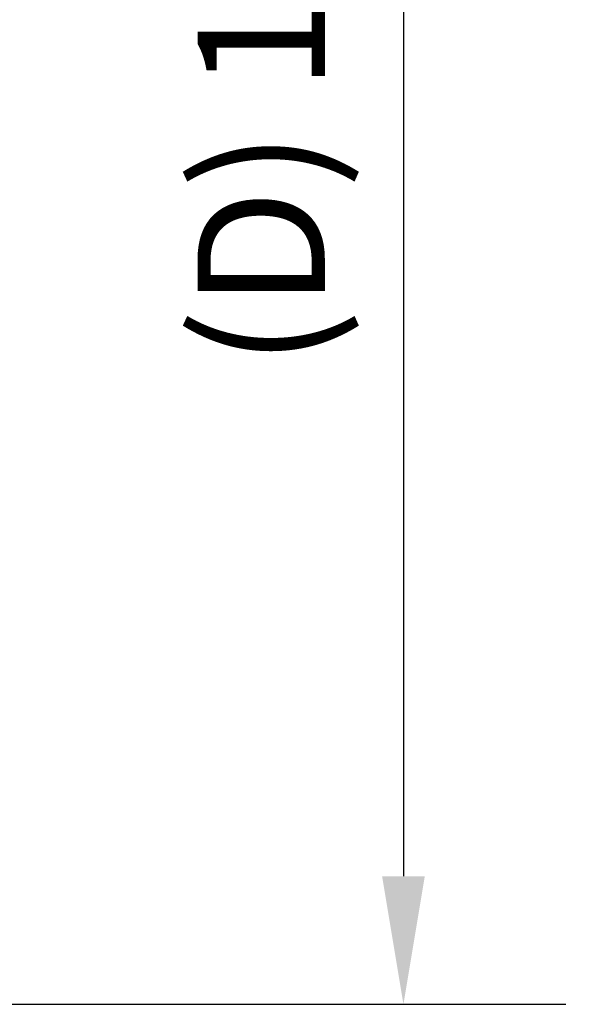
# Model space of a CAD drawing. Units: millimetres. Extents: x 0 to 891, y 0 to 630.
# Drawn here: x 250 to 283, y 181 to 239 of the extents above; entities that cross this region are included whole.
import ezdxf

# ---------------------------------------------------------------- set-up
doc = ezdxf.new("R2010")
doc.units = ezdxf.units.MM
doc.header["$LTSCALE"] = 3
doc.layers.add('Dimensions(ISO)', color=156, linetype='Continuous', lineweight=18, true_color=0x004080)
doc.styles.get("Standard").update_dxf_attribs({"font": 'arial.ttf'})
doc.dimstyles.new('Cotas normal (ISO) Medianas', dxfattribs={"dimscale": 3, "dimtxt": 2.5, "dimasz": 2.5, "dimexe": 3.175, "dimexo": 1, "dimgap": 0.762, "dimtad": 1, "dimrnd": 1e-08, "dimzin": 0, "dimtxsty": 'Standard', "dimcen": 0.09, "dimdle": 10, "dimclrd": 156, "dimclre": 156, "dimclrt": 156, "dimazin": 0, "dimtfac": 0.8, "dimtmove": 0, "dimatfit": 3, "dimfxl": 1, "dimtolj": 1, "dimtzin": 0, "dimlwd": 25, "dimlwe": 25, "dimarcsym": 0})

# ---------------------------------------------------------------- blocks, each defined once
blk = doc.blocks.new('*D9')
at = {"layer": 'Defpoints', "color": 0, "linetype": 'Continuous', "transparency": 16777216}
for p in [(234.757, 303.039), (234.757, 181.289), (272.895, 181.289)]:
    blk.add_point(p, dxfattribs=at)
at = {"layer": 'Dimensions(ISO)', "color": 156, "linetype": 'Continuous', "lineweight": 25, "true_color": 0x004080, "transparency": 16777216}
for p, q in [((237.757, 303.039), (282.42, 303.039)), ((272.895, 295.539), (272.895, 188.789)), ((237.757, 181.289), (282.42, 181.289))]:
    blk.add_line(p, q, dxfattribs=at)
at = {"layer": 'Dimensions(ISO)', "color": 156, "linetype": 'Continuous', "true_color": 0x004080, "transparency": 16777216}
for points in [[(271.645, 295.539), (274.145, 295.539), (272.895, 303.039)], [(271.645, 188.789), (274.145, 188.789), (272.895, 181.289)]]:
    blk.add_solid(points, dxfattribs=at)
at = {"layer": 'Dimensions(ISO)', "color": 156, "linetype": 'Continuous', "lineweight": 25, "true_color": 0x004080, "transparency": 16777216, "insert": (260.826, 216.333), "char_height": 7.5, "attachment_point": 1, "rotation": 90}
blk.add_mtext('\\A1; \\fArial|b0|i0;\\H7.4619;(D) 122,00', dxfattribs=at)

msp = doc.modelspace()

# ---------------------------------------------------------------- dimensions: what is measured, and where the dimension line sits
at = {"layer": 'Dimensions(ISO)', "color": 156, "linetype": 'Continuous', "lineweight": 25, "true_color": 0x004080}
dim = msp.add_linear_dim(base=(272.895, 181.289), p1=(234.757, 303.039), p2=(234.757, 181.289), angle=90, text=' \\fArial|b0|i0;\\H7.4619;(D) 122,00', dimstyle='Cotas normal (ISO) Medianas', override={"dimgap": 0.762, "dimdec": 2, "dimtol": 0, "dimlim": 0, "dimtp": 0, "dimtm": 0, "dimtdec": 2, "dimtofl": 0, "dimatfit": 1}, dxfattribs=at)
dim.commit()
dim.dimension.update_dxf_attribs({"geometry": '*D9', "text_midpoint": (272.895, 242.164), "dimtype": 160})

doc.saveas('drawing.dxf')
